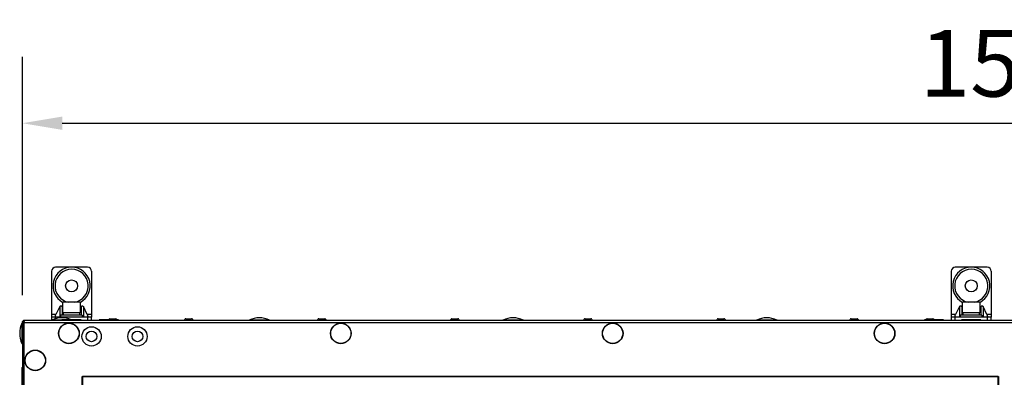
# Model space of a CAD drawing. Units: millimetres. Extents: x -5773 to 16230, y -7919 to 319.
# Drawn here: x -5367 to -4627, y -6275 to -6007 of the extents above; entities that cross this region are included whole.
import ezdxf

# ---------------------------------------------------------------- set-up
doc = ezdxf.new("R2010")
doc.units = ezdxf.units.MM
doc.header["$PDSIZE"] = -1
doc.layers.add('РАЗМЕРЫ', color=7, linetype='Continuous', lineweight=25)
doc.dimstyles.new('Копия Standard', dxfattribs={"dimtxt": 0.5, "dimasz": 0.3, "dimexe": 0.5, "dimexo": 0.2, "dimgap": 0.2, "dimtad": 1, "dimdec": 0, "dimzin": 0, "dimdsep": 46, "dimtxsty": 'Standard', "dimcen": 2, "dimclrd": 256, "dimclre": 256, "dimadec": 0, "dimazin": 0, "dimtfac": 1, "dimtdec": 4, "dimtofl": 0, "dimtmove": 0, "dimatfit": 3, "dimfxl": 1, "dimtolj": 1, "dimtzin": 0, "dimarcsym": 0})

# ---------------------------------------------------------------- blocks, each defined once
blk = doc.blocks.new('*D32')
at = {"layer": 'Defpoints', "color": 0, "transparency": 16777216}
for p in [(-3864.91, -6084.4), (-5364.91, -6233.5), (-3864.91, -6233.5)]:
    blk.add_point(p, dxfattribs=at)
at = {"layer": 'РАЗМЕРЫ', "lineweight": -2, "transparency": 16777216}
for p, q in [((-5364.91, -6213.5), (-5364.91, -6034.4)), ((-3864.91, -6213.5), (-3864.91, -6034.4)), ((-5334.91, -6084.4), (-3894.91, -6084.4))]:
    blk.add_line(p, q, dxfattribs=at)
at = {"layer": 'РАЗМЕРЫ', "transparency": 16777216}
for points in [[(-5334.91, -6079.4), (-5334.91, -6089.4), (-5364.91, -6084.4)], [(-3894.91, -6079.4), (-3894.91, -6089.4), (-3864.91, -6084.4)]]:
    blk.add_solid(points, dxfattribs=at)
at = {"layer": 'РАЗМЕРЫ', "color": 0, "transparency": 16777216, "insert": (-4614.91, -6039.4), "char_height": 50, "attachment_point": 5}
blk.add_mtext('\\A1;1500', dxfattribs=at)

msp = doc.modelspace()

# ---------------------------------------------------------------- linework, layer by layer
at = {"color": 7, "linetype": 'Continuous', "lineweight": 25}
for p, q in [((-5342.91, -6195.63), (-5342.91, -6228.13)), ((-5315.91, -6192.63), (-5339.91, -6192.63)), ((-5312.91, -6195.63), (-5312.91, -6228.13)), ((-4666.91, -6195.63), (-4666.91, -6228.13)), ((-4639.91, -6192.63), (-4663.91, -6192.63)), ((-4636.91, -6195.63), (-4636.91, -6228.13)), ((-5334.41, -6226.93), (-5334.41, -6218.93)), ((-5321.41, -6218.93), (-5334.41, -6218.93)), ((-5321.41, -6218.93), (-5321.41, -6226.93)), ((-4658.41, -6226.93), (-4658.41, -6218.93)), ((-4645.41, -6218.93), (-4658.41, -6218.93)), ((-4645.41, -6218.93), (-4645.41, -6226.93)), ((-5339.67, -6228.13), (-5342.91, -6228.13)), ((-5342.91, -6228.13), (-5342.91, -6230.13)), ((-5336.73, -6222.19), (-5339.67, -6228.13)), ((-5336.73, -6222.19), (-5336.73, -6230.13)), ((-5335.91, -6230.13), (-5335.91, -6228.53)), ((-5319.91, -6228.53), (-5335.91, -6228.53)), ((-5334.41, -6223.56), (-5335.09, -6222.19)), ((-5321.41, -6226.93), (-5334.41, -6226.93)), ((-5333.91, -6228.53), (-5333.91, -6226.93)), ((-5320.73, -6222.19), (-5321.41, -6223.56)), ((-5319.91, -6228.53), (-5319.91, -6230.13)), ((-5319.09, -6222.19), (-5319.09, -6230.13)), ((-5316.15, -6228.13), (-5319.09, -6222.19)), ((-5312.91, -6228.13), (-5316.15, -6228.13)), ((-5312.91, -6228.13), (-5312.91, -6230.13)), ((-4663.67, -6228.13), (-4666.91, -6228.13)), ((-4666.91, -6228.13), (-4666.91, -6230.13)), ((-4660.73, -6222.19), (-4663.67, -6228.13)), ((-4660.73, -6222.19), (-4660.73, -6230.13)), ((-4659.91, -6230.13), (-4659.91, -6228.53)), ((-4643.91, -6228.53), (-4659.91, -6228.53)), ((-4658.41, -6223.56), (-4659.09, -6222.19)), ((-4645.41, -6226.93), (-4658.41, -6226.93)), ((-4657.91, -6228.53), (-4657.91, -6226.93)), ((-4644.73, -6222.19), (-4645.41, -6223.56)), ((-4643.91, -6228.53), (-4643.91, -6230.13)), ((-4643.09, -6222.19), (-4643.09, -6230.13)), ((-4640.15, -6228.13), (-4643.09, -6222.19)), ((-4636.91, -6228.13), (-4640.15, -6228.13)), ((-4636.91, -6228.13), (-4636.91, -6230.13)), ((-5364.91, -6233.5), (-5364.91, -7055.63)), ((-5364.91, -6233.5), (-5364.11, -6233.5)), ((-5363.69, -6233.63), (-5364.41, -6233.63)), ((-5364.41, -6233.63), (-5364.41, -6233.72)), ((-5364.07, -6233.63), (-5364.11, -6233.5)), ((-3865.78, -6232.63), (-5364.04, -6232.63)), ((-5364.04, -6232.63), (-5364.04, -6233.43)), ((-5363.77, -6233.58), (-5363.97, -6233.63)), ((-5363.47, -6234.07), (-3866.35, -6234.07)), ((-5363.47, -7055.63), (-5363.47, -6234.07)), ((-5342.91, -6230.13), (-5342.91, -6232.47)), ((-5339.91, -6230.13), (-5342.91, -6230.13)), ((-5315.91, -6230.13), (-5339.91, -6230.13)), ((-5335.16, -6232.63), (-5335.16, -6232.13)), ((-5320.66, -6232.13), (-5335.16, -6232.13)), ((-5320.66, -6232.13), (-5320.66, -6232.63)), ((-5315.91, -6230.13), (-5315.91, -6232.63)), ((-5312.91, -6230.13), (-5315.91, -6230.13)), ((-5312.91, -6232.63), (-5312.91, -6230.13)), ((-5307.16, -6232.63), (-5307.16, -6232.13)), ((-5304.7, -6232.13), (-5307.16, -6232.13)), ((-5292.66, -6232.13), (-5304.7, -6232.13)), ((-5299.1, -6231.43), (-5294.72, -6231.43)), ((-5292.66, -6232.13), (-5292.66, -6232.63)), ((-5242.1, -6231.43), (-5237.72, -6231.43)), ((-5142.1, -6231.43), (-5137.72, -6231.43)), ((-5042.1, -6231.43), (-5037.72, -6231.43)), ((-4942.1, -6231.43), (-4937.72, -6231.43)), ((-4842.1, -6231.43), (-4837.72, -6231.43)), ((-4742.1, -6231.43), (-4737.72, -6231.43)), ((-4687.16, -6232.63), (-4687.16, -6232.13)), ((-4685.62, -6232.13), (-4687.16, -6232.13)), ((-4672.66, -6232.13), (-4685.62, -6232.13)), ((-4685.1, -6231.43), (-4680.72, -6231.43)), ((-4672.66, -6232.13), (-4672.66, -6232.63)), ((-4666.91, -6230.13), (-4666.91, -6232.63)), ((-4663.91, -6230.13), (-4666.91, -6230.13)), ((-4663.91, -6232.63), (-4663.91, -6230.13)), ((-4639.91, -6230.13), (-4663.91, -6230.13)), ((-4659.16, -6232.63), (-4659.16, -6232.13)), ((-4644.66, -6232.13), (-4659.16, -6232.13)), ((-4644.66, -6232.13), (-4644.66, -6232.63)), ((-4639.91, -6230.13), (-4639.91, -6232.63)), ((-4636.91, -6230.13), (-4639.91, -6230.13)), ((-4636.91, -6232.63), (-4636.91, -6230.13)), ((-5365.41, -6267.88), (-5364.91, -6267.88)), ((-5365.41, -6267.88), (-5365.41, -6282.38)), ((-5319.91, -6741.03), (-5319.91, -6274.63)), ((-5319.91, -6274.63), (-4631.51, -6274.63)), ((-5319.71, -6274.83), (-5319.71, -6740.83)), ((-4631.71, -6274.83), (-5319.71, -6274.83)), ((-4631.71, -6740.83), (-4631.71, -6274.83)), ((-4631.51, -6274.63), (-4631.51, -6741.03))]:
    msp.add_line(p, q, dxfattribs=at)
at = {"color": 8, "linetype": 'Continuous', "lineweight": 25}
for p, q in [((-5335.09, -6222.19), (-5335.09, -6228.53)), ((-5320.73, -6222.19), (-5320.73, -6228.53)), ((-4659.09, -6222.19), (-4659.09, -6228.53)), ((-4644.73, -6222.19), (-4644.73, -6228.53)), ((-5365.18, -6234.75), (-5365.18, -6249.91)), ((-5335.16, -6232.36), (-5342.79, -6232.36)), ((-5339.91, -6231.28), (-5339.91, -6230.13)), ((-5179.23, -6232.36), (-5194.39, -6232.36)), ((-4988.6, -6232.36), (-5003.76, -6232.36)), ((-4797.96, -6232.36), (-4813.12, -6232.36))]:
    msp.add_line(p, q, dxfattribs=at)
at = {"color": 7, "linetype": 'Continuous', "lineweight": 25}
for centre, radius in [((-5327.91, -6206.63), 4.5), ((-4651.91, -6206.63), 4.5), ((-5329.91, -6242.33), 7.75), ((-5329.91, -6242.33), 7.58), ((-5125.62, -6242.33), 7.75), ((-5125.62, -6242.33), 7.58), ((-4921.34, -6242.33), 7.75), ((-4921.34, -6242.33), 7.58), ((-4717.05, -6242.33), 7.75), ((-4717.05, -6242.33), 7.58), ((-5312.91, -6244.63), 7.25), ((-5312.91, -6244.63), 4), ((-5278.41, -6244.63), 7.25), ((-5278.41, -6244.63), 4), ((-5355.21, -6262.63), 7.75), ((-5355.21, -6262.63), 7.58)]:
    msp.add_circle(centre, radius, dxfattribs=at)
for centre, radius, start, end in [((-5339.91, -6195.63), 3, 90, 180), ((-5327.91, -6206.63), 14, 90, 242.336), ((-5327.91, -6206.63), 12.5, 90, 259.7369), ((-5327.91, -6206.63), 14, 297.664, 90), ((-5327.91, -6206.63), 12.5, 280.2631, 90), ((-5315.91, -6195.63), 3, 0, 90), ((-4663.91, -6195.63), 3, 90, 180), ((-4651.91, -6206.63), 14, 90, 242.336), ((-4651.91, -6206.63), 12.5, 90, 259.7369), ((-4651.91, -6206.63), 14, 297.664, 90), ((-4651.91, -6206.63), 12.5, 280.2631, 90), ((-4639.91, -6195.63), 3, 0, 90), ((-5349.44, -6242.33), 17.47, 154.29177, 205.70823), ((-5364.91, -6234.88), 0.3, 90, 154.29177), ((-5342.66, -6232.63), 0.3, 115.70823, 180), ((-5335.21, -6248.11), 17.47, 66.08664, 115.70823), ((-5299.1, -6232.5), 1.07, 90, 159.7606), ((-5294.72, -6232.5), 1.07, 20.2394, 90), ((-5242.1, -6232.5), 1.07, 90, 186.96366), ((-5237.72, -6232.5), 1.07, 353.03634, 90), ((-5194.26, -6232.63), 0.3, 115.70823, 180), ((-5186.81, -6248.11), 17.47, 64.29177, 115.70823), ((-5179.36, -6232.63), 0.3, 0, 64.29177), ((-5142.1, -6232.5), 1.07, 90, 186.96366), ((-5137.72, -6232.5), 1.07, 353.03634, 90), ((-5042.1, -6232.5), 1.07, 90, 186.96366), ((-5037.72, -6232.5), 1.07, 353.03634, 90), ((-5003.63, -6232.63), 0.3, 115.70823, 180), ((-4996.18, -6248.11), 17.47, 64.29177, 115.70823), ((-4988.73, -6232.63), 0.3, 0, 64.29177), ((-4942.1, -6232.5), 1.07, 90, 186.96366), ((-4937.72, -6232.5), 1.07, 353.03634, 90), ((-4842.1, -6232.5), 1.07, 90, 186.96366), ((-4837.72, -6232.5), 1.07, 353.03634, 90), ((-4812.99, -6232.63), 0.3, 115.70823, 180), ((-4805.54, -6248.11), 17.47, 64.29177, 115.70823), ((-4798.09, -6232.63), 0.3, 0, 64.29177), ((-4742.1, -6232.5), 1.07, 90, 186.96366), ((-4737.72, -6232.5), 1.07, 353.03634, 90), ((-4685.1, -6232.5), 1.07, 90, 159.7606), ((-4680.72, -6232.5), 1.07, 20.2394, 90), ((-5364.91, -6249.78), 0.3, 205.70823, 270)]:
    msp.add_arc(centre, radius, start, end, dxfattribs=at)
at = {"color": 7, "linetype": 'Continuous', "lineweight": 25, "extrusion": (0, 0, -1)}
for centre, major_axis, ratio, start_param, end_param in [((-5335.91, -6223), (0, -1.41), 0.707107, 2.181662, 4.101524), ((-5319.91, -6223), (0, -1.41), 0.707107, 2.181662, 4.101524), ((-4659.91, -6223), (0, -1.41), 0.707107, 2.181662, 4.101524), ((-4643.91, -6223), (0, -1.41), 0.707107, 2.181662, 4.101524), ((-5338.68, -6228.13), (-1.19, -1.95), 0.380275, 6.05526, 7.626057), ((-5327.91, -6226.9), (0, -16.48), 0.36397, 4.714654, 4.811876), ((-5317.14, -6228.13), (1.19, -1.95), 0.380275, 4.940314, 6.51111), ((-4662.68, -6228.13), (-1.19, -1.95), 0.380275, 6.05526, 7.626057), ((-4651.91, -6226.9), (0, -16.48), 0.36397, 4.714654, 4.811876), ((-4641.14, -6228.13), (1.19, -1.95), 0.380275, 4.940314, 6.51111)]:
    msp.add_ellipse(centre, major_axis=major_axis, ratio=ratio, start_param=start_param, end_param=end_param, dxfattribs=at)
at = {"color": 7, "linetype": 'Continuous', "lineweight": 25}
for points in [[(-5363.47, -6234.07), (-5363.66, -6234.03), (-5364.04, -6233.93), (-5364.51, -6233.79), (-5364.84, -6233.65), (-5364.89, -6233.55), (-5364.91, -6233.5)], [(-5364.79, -6233.5), (-5364.7, -6233.34), (-5364.53, -6233.02), (-5364.2, -6232.84), (-5364.04, -6232.75)], [(-5364.04, -6232.63), (-5363.99, -6232.65), (-5363.9, -6232.7), (-5363.75, -6233.03), (-5363.61, -6233.51), (-5363.52, -6233.88), (-5363.47, -6234.07)]]:
    msp.add_open_spline(points, degree=3, dxfattribs=at)
for points, knots in [([(-5364.04, -6233.43), (-5363.99, -6233.44), (-5363.9, -6233.46), (-5363.8, -6233.55), (-5363.75, -6233.63), (-5363.75, -6233.63)], [0, 0, 0, 0, 0.485334, 0.970668, 1, 1, 1, 1]), ([(-5363.93, -6233.63), (-5363.93, -6233.63), (-5363.9, -6233.59), (-5363.85, -6233.56), (-5363.81, -6233.54)], [0, 0, 0, 0, 0.098538, 1, 1, 1, 1]), ([(-5319.91, -6274.7), (-5319.9, -6274.75), (-5319.88, -6274.85), (-5319.79, -6274.94), (-5319.71, -6274.99), (-5319.71, -6275)], [0, 0, 0, 0, 0.485334, 0.970668, 1, 1, 1, 1]), ([(-5319.55, -6274.83), (-5319.55, -6274.83), (-5319.6, -6274.75), (-5319.7, -6274.66), (-5319.79, -6274.64), (-5319.84, -6274.63)], [0, 0, 0, 0, 0.029332, 0.514666, 1, 1, 1, 1]), ([(-4631.58, -6274.63), (-4631.63, -6274.64), (-4631.72, -6274.66), (-4631.82, -6274.75), (-4631.87, -6274.83), (-4631.87, -6274.83)], [0, 0, 0, 0, 0.485334, 0.970668, 1, 1, 1, 1]), ([(-4631.71, -6275), (-4631.71, -6274.99), (-4631.63, -6274.94), (-4631.54, -6274.85), (-4631.52, -6274.75), (-4631.51, -6274.7)], [0, 0, 0, 0, 0.029332, 0.514666, 1, 1, 1, 1])]:
    msp.add_open_spline(points, degree=3, knots=knots, dxfattribs=at)

# ---------------------------------------------------------------- dimensions: what is measured, and where the dimension line sits
at = {"layer": 'РАЗМЕРЫ'}
dim = msp.add_linear_dim(base=(-3864.91, -6084.4), p1=(-5364.91, -6233.5), p2=(-3864.91, -6233.5), angle=180, dimstyle='Копия Standard', override={"dimscale": 100, "dimsah": 1}, dxfattribs=at)
dim.commit()
dim.dimension.update_dxf_attribs({"geometry": '*D32', "text_midpoint": (-4614.91, -6039.4)})

doc.saveas('drawing.dxf')
